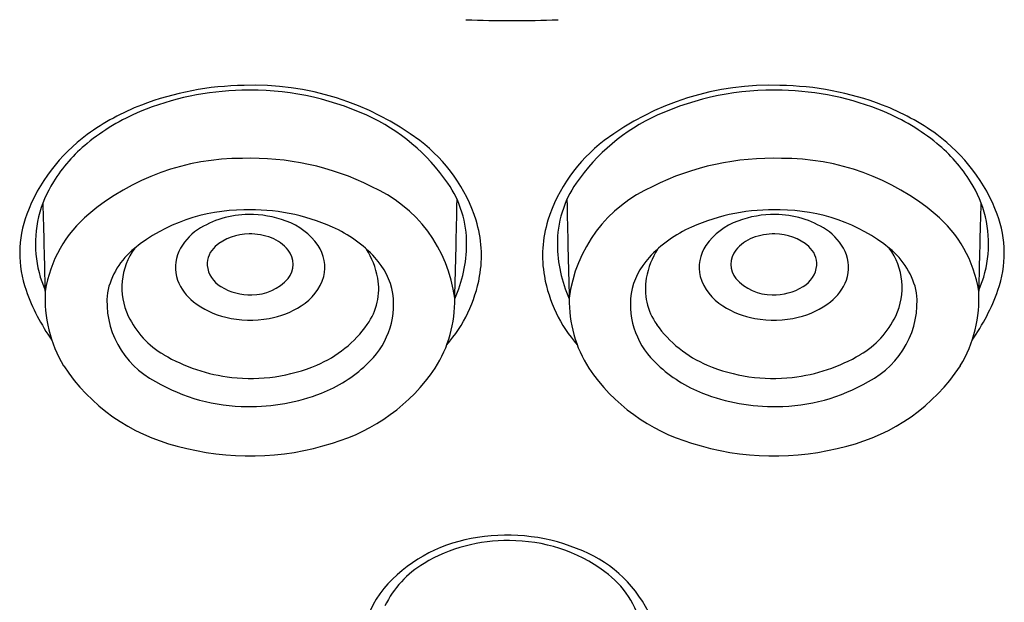
# Model space of a CAD drawing. Units: inches. Extents: x 1058.5 to 1065, y 279 to 306.1.
# Drawn here: x 1061.4 to 1062.1, y 299.7 to 300.1 of the extents above; entities that cross this region are included whole.
import ezdxf

# ---------------------------------------------------------------- set-up
doc = ezdxf.new("R2010")
doc.units = ezdxf.units.IN
doc.header["$LTSCALE"] = 0.64311
doc.header["$MEASUREMENT"] = 0
doc.layers.get('0').update_dxf_attribs({"color": 255, "linetype": 'CONTINUOUS'})

msp = doc.modelspace()

# ---------------------------------------------------------------- linework, layer by layer
for centre, radius, start, end in [((1061.73946, 301.05812), 0.9414, 267.86232, 269.78643), ((1061.73244, 301.05812), 0.9414, 270.21357, 272.13768), ((1061.55432, 299.87712), 0.19181, 91.10006, 112.5555), ((1061.55438, 299.86922), 0.20301, 90.65478, 110.98069), ((1061.55678, 299.87683), 0.19215, 65.54794, 91.83375), ((1061.55884, 299.88287), 0.18947, 53.07644, 92.04933), ((1061.91307, 299.88287), 0.18947, 87.95067, 126.92356), ((1061.91512, 299.87683), 0.19215, 88.16625, 114.45206), ((1061.91752, 299.86922), 0.20301, 69.01931, 89.34522), ((1061.91759, 299.87712), 0.19181, 67.4445, 88.89994), ((1061.53931, 299.90853), 0.16092, 110.98069, 126.13023), ((1061.53603, 299.92113), 0.14415, 112.5555, 129.44162), ((1061.9326, 299.90853), 0.16092, 53.86977, 69.01931), ((1061.93587, 299.92113), 0.14415, 50.55838, 67.4445), ((1061.58017, 299.92827), 0.13565, 34.52008, 65.54794), ((1061.89174, 299.92827), 0.13565, 114.45206, 145.47992), ((1061.51491, 299.94195), 0.11954, 126.13023, 159.51725), ((1061.60703, 299.947), 0.10925, 17.40683, 53.07644), ((1061.86488, 299.947), 0.10925, 126.92356, 162.59317), ((1061.95699, 299.94195), 0.11954, 20.48275, 53.86977), ((1061.51389, 299.94805), 0.10929, 129.44162, 147.97662), ((1061.95802, 299.94805), 0.10929, 32.02338, 50.55838), ((1061.55048, 299.85889), 0.16327, 89.80878, 130.02385), ((1061.55723, 299.83799), 0.18427, 63.53692, 91.92756), ((1061.91468, 299.83799), 0.18427, 88.07244, 116.46308), ((1061.92142, 299.85889), 0.16327, 49.97615, 90.19122), ((1061.49067, 299.96258), 0.0819, 147.97662, 166.20794), ((1061.60032, 299.91399), 0.09715, 7.22621, 66.31947), ((1061.63159, 299.96364), 0.07324, 359.71107, 34.52008), ((1061.84031, 299.96364), 0.07324, 145.47992, 180.28893), ((1061.87158, 299.91399), 0.09715, 113.68053, 172.77379), ((1061.98124, 299.96258), 0.0819, 13.79206, 32.02338), ((1047.07251, 300.30709), 14.62914, 358.508074, 358.773139), ((1076.39939, 300.30709), 14.62914, 181.226861, 181.491926), ((1055.11686, 299.81), 6.29997, 1.101588, 1.654601), ((1061.55192, 299.86676), 0.12001, 89.94312, 128.74239), ((1061.55702, 299.84968), 0.13717, 66.02341, 92.07971), ((1061.91489, 299.84968), 0.13717, 87.92029, 113.97659), ((1061.91999, 299.86676), 0.12001, 51.25761, 90.05688), ((1068.35505, 299.81), 6.29997, 178.345399, 178.898412), ((1061.4743, 299.95712), 0.07619, 159.51725, 199.50874), ((1061.48712, 299.96345), 0.07825, 166.20794, 204.02969), ((1061.50112, 299.91768), 0.0865, 130.02385, 171.05903), ((1061.55504, 299.9204), 0.06323, 89.81359, 123.46447), ((1061.55649, 299.91479), 0.06884, 69.23994, 91.04238), ((1061.63398, 299.95545), 0.08101, 349.89678, 17.40683), ((1061.83793, 299.95545), 0.08101, 162.59317, 190.10322), ((1061.91541, 299.91479), 0.06884, 88.95762, 110.76006), ((1061.91687, 299.9204), 0.06323, 56.53553, 90.18641), ((1061.97079, 299.91768), 0.0865, 8.94097, 49.97615), ((1061.98478, 299.96345), 0.07825, 335.97031, 13.79206), ((1061.9976, 299.95712), 0.07619, 340.49126, 20.48275), ((1061.54013, 299.94294), 0.0362, 123.46447, 154.88269), ((1061.56566, 299.93632), 0.04547, 35.12, 70.42837), ((1061.57666, 299.89385), 0.08884, 42.74347, 66.02341), ((1061.89525, 299.89385), 0.08884, 113.97659, 137.25653), ((1061.90624, 299.93632), 0.04547, 109.57163, 144.88), ((1061.93177, 299.94294), 0.0362, 25.11731, 56.53553), ((1061.55508, 299.93603), 0.03428, 89.31863, 131.5055), ((1061.55605, 299.9289), 0.04141, 69.09027, 90.78525), ((1061.56115, 299.94224), 0.02714, 38.87857, 69.09027), ((1061.91076, 299.94224), 0.02714, 110.90973, 141.12143), ((1061.91585, 299.9289), 0.04141, 89.21475, 110.90973), ((1061.91682, 299.93603), 0.03428, 48.4945, 90.68137), ((1061.50954, 299.91957), 0.05229, 128.74239, 168.53956), ((1061.51374, 299.93357), 0.04554, 143.68385, 205.49279), ((1061.54338, 299.94925), 0.01663, 131.5055, 181.81184), ((1061.58067, 299.9474), 0.02682, 346.18904, 34.20523), ((1061.58972, 299.93034), 0.05495, 10.16031, 32.61728), ((1061.61265, 299.96373), 0.09218, 335.7538, 359.71107), ((1061.85925, 299.96373), 0.09218, 180.28893, 204.2462), ((1061.88219, 299.93034), 0.05495, 147.38272, 169.83969), ((1061.89123, 299.9474), 0.02682, 145.79477, 193.81096), ((1061.92852, 299.94925), 0.01663, 358.18816, 48.4945), ((1061.95817, 299.93357), 0.04554, 334.50721, 36.31615), ((1061.96236, 299.91957), 0.05229, 11.46044, 51.25761), ((1061.53058, 299.94742), 0.02566, 154.88269, 200.1292), ((1061.57011, 299.94946), 0.01563, 321.05044, 38.87857), ((1061.60537, 299.92038), 0.04974, 10.50803, 42.74347), ((1061.86654, 299.92038), 0.04974, 137.25653, 169.49197), ((1061.9018, 299.94946), 0.01563, 141.12143, 218.94956), ((1061.94132, 299.94742), 0.02566, 339.8708, 25.11731), ((1061.54577, 299.9507), 0.01912, 185.93176, 239.75934), ((1061.92613, 299.9507), 0.01912, 300.24066, 354.06824), ((1061.55782, 299.96124), 0.03263, 269.27609, 318.52603), ((1061.57183, 299.95182), 0.03653, 302.11943, 342.7695), ((1061.60227, 299.93259), 0.0422, 324.6165, 10.16031), ((1061.61776, 299.95834), 0.09748, 318.91327, 349.89678), ((1061.85414, 299.95834), 0.09748, 190.10322, 221.08673), ((1061.86964, 299.93259), 0.0422, 169.83969, 215.3835), ((1061.90007, 299.95182), 0.03653, 197.2305, 237.88057), ((1061.91409, 299.96124), 0.03263, 221.47397, 270.72391), ((1061.53773, 299.95004), 0.03327, 200.1292, 232.33217), ((1061.55584, 299.96597), 0.03739, 238.22436, 272.40659), ((1061.91607, 299.96597), 0.03739, 267.59341, 301.77564), ((1061.93417, 299.95004), 0.03327, 307.66783, 339.8708), ((1061.53619, 299.97905), 0.14185, 199.50874, 215.13816), ((1061.50624, 299.92613), 0.09072, 176.84508, 210.7665), ((1061.51931, 299.92368), 0.06134, 174.11605, 242.89688), ((1061.59899, 299.92226), 0.05575, 311.53554, 7.41048), ((1061.60979, 299.92464), 0.08692, 327.68189, 1.03312), ((1061.86212, 299.92464), 0.08692, 178.96688, 212.31811), ((1061.87292, 299.92226), 0.05575, 172.58952, 228.46446), ((1061.9526, 299.92368), 0.06134, 297.10312, 5.88395), ((1061.96566, 299.92613), 0.09072, 329.2335, 3.15492), ((1061.93571, 299.97905), 0.14185, 324.86184, 340.49126), ((1061.55329, 299.9702), 0.05874, 232.33217, 256.40755), ((1061.55779, 299.97419), 0.06294, 280.56889, 302.11943), ((1061.91411, 299.97419), 0.06294, 237.88057, 259.43111), ((1061.91861, 299.9702), 0.05874, 283.59245, 307.66783), ((1061.52805, 299.94039), 0.06139, 205.49279, 239.58191), ((1061.55625, 299.98243), 0.07132, 256.40755, 280.56889), ((1061.91565, 299.98243), 0.07132, 259.43111, 283.59245), ((1061.94386, 299.94039), 0.06139, 300.41809, 334.50721), ((1061.57023, 299.95534), 0.0815, 292.92578, 324.6165), ((1061.90167, 299.95534), 0.0815, 215.3835, 247.07422), ((1061.5571, 299.98988), 0.11878, 239.58191, 263.48327), ((1061.9148, 299.98988), 0.11878, 276.51673, 300.41809), ((1061.53754, 299.9519), 0.13094, 213.45435, 256.19291), ((1061.55679, 299.98712), 0.116, 263.48327, 292.92578), ((1061.5703, 299.95025), 0.09577, 291.34754, 313.28133), ((1061.90161, 299.95025), 0.09577, 226.71867, 248.65246), ((1061.91512, 299.98712), 0.116, 247.07422, 276.51673), ((1061.93437, 299.9519), 0.13094, 283.80709, 326.54565), ((1061.57637, 299.95064), 0.12913, 286.34428, 325.86068), ((1061.89554, 299.95064), 0.12913, 214.13932, 253.65572), ((1061.55453, 299.97651), 0.12463, 239.54676, 269.8265), ((1061.91738, 299.97651), 0.12463, 270.1735, 300.45324), ((1061.55674, 299.984), 0.13214, 268.8745, 291.49357), ((1061.91516, 299.984), 0.13214, 248.50643, 271.1255), ((1061.55618, 300.00419), 0.18625, 254.46207, 287.66777), ((1061.91572, 300.00419), 0.18625, 252.33223, 285.53793), ((1061.73287, 299.63539), 0.12817, 66.24688, 99.1981), ((1061.72658, 299.65868), 0.1042, 97.83035, 136.61415), ((1061.73228, 299.64934), 0.1105, 88.99634, 120.87367), ((1061.73464, 299.65011), 0.10973, 53.62221, 90.22102), ((1061.75079, 299.67112), 0.08827, 24.11067, 67.55179), ((1061.71139, 299.68429), 0.06979, 120.87367, 153.92112), ((1061.76002, 299.68456), 0.06694, 13.23827, 53.62221), ((1061.69698, 299.68677), 0.0634, 136.68745, 199.926)]:
    msp.add_arc(centre, radius, start, end)

doc.saveas('drawing.dxf')
